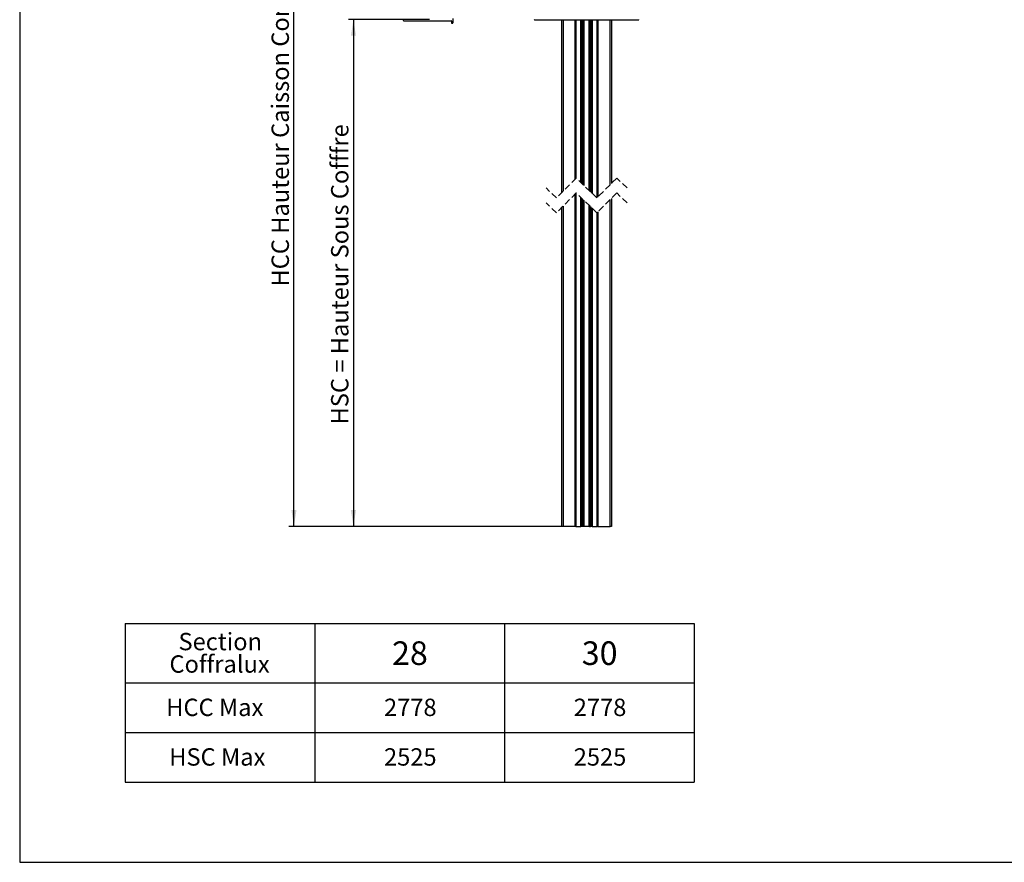
# Model space of a CAD drawing. Extents: x 40 to 1628, y 33 to 1148.
# Drawn here: x 40 to 834, y 40 to 720 of the extents above; entities that cross this region are included whole.
import ezdxf

# ---------------------------------------------------------------- set-up
doc = ezdxf.new("R2010")
doc.units = 0
doc.header["$LTSCALE"] = 4
doc.linetypes.add('HIDDEN', pattern=[1.905, 1.27, -0.635])
doc.layers.get('0').update_dxf_attribs({"linetype": 'CONTINUOUS'})
doc.styles.add('SLDTEXTSTYLE0', font='TXT', dxfattribs={"width": 0.75})
doc.dimstyles.new('SLDDIMSTYLE0', dxfattribs={"dimtxt": 14, "dimasz": 13.208, "dimexe": 0, "dimexo": 0.0625, "dimgap": 3.5, "dimtad": 1, "dimrnd": 1e-09, "dimzin": 12, "dimtxsty": 'SLDTEXTSTYLE0', "dimsah": 1, "dimcen": 0.09, "dimazin": 3, "dimtfac": 1, "dimtofl": 0, "dimtmove": 0, "dimatfit": 3, "dimtolj": 1, "dimtzin": 12})

# ---------------------------------------------------------------- blocks, each defined once
blk = doc.blocks.new('SW_TABLEANNOTATION_0')
at = {"color": 0, "linetype": 'CONTINUOUS'}
for p, q in [((0, 0), (0, -48)), ((0, 0), (153, 0)), ((153, 0), (153, -48)), ((153, 0), (306.01, 0)), ((306.01, 0), (306.01, -48)), ((306.01, 0), (459.01, 0)), ((459.01, 0), (459.01, -48)), ((0, -48), (0, -88)), ((0, -48), (153, -48)), ((153, -48), (153, -88)), ((153, -48), (306.01, -48)), ((306.01, -48), (306.01, -88)), ((306.01, -48), (459.01, -48)), ((459.01, -48), (459.01, -88)), ((0, -88), (0, -128)), ((0, -88), (153, -88)), ((153, -88), (153, -128)), ((153, -88), (306.01, -88)), ((306.01, -88), (306.01, -128)), ((306.01, -88), (459.01, -88)), ((459.01, -88), (459.01, -128)), ((0, -128), (153, -128)), ((153, -128), (306.01, -128)), ((306.01, -128), (459.01, -128))]:
    blk.add_line(p, q, dxfattribs=at)
at = {"color": 0, "linetype": 'CONTINUOUS', "attachment_point": 1, "style": 'SLDTEXTSTYLE0'}
for s, insert, char_height in [('Section', (43.08, -7.7), 14), ('28', (215.29, -14.53), 19.05), ('30', (368.29, -14.53), 19.05), ('Coffralux', (35.79, -25.8), 14), ('HCC Max', (33.18, -60.75), 14), ('2778', (208.82, -60.75), 14), ('2778', (361.82, -60.75), 14), ('HSC Max', (35.61, -100.75), 14), ('2525', (208.82, -100.75), 14), ('2525', (361.82, -100.75), 14)]:
    blk.add_mtext(s, dxfattribs=dict(at, insert=insert, char_height=char_height))
blk = doc.blocks.new('_D_4')
at = {"color": 7, "linetype": 'CONTINUOUS'}
for p, q in [((370.34, 719.9), (305.14, 719.9)), ((309.14, 719.9), (309.14, 310.85)), ((473.14, 310.85), (305.14, 310.85))]:
    blk.add_line(p, q, dxfattribs=at)
for points in [[(309.14, 719.9), (307.11, 706.69), (311.18, 706.69)], [(309.14, 310.85), (311.18, 324.05), (307.11, 324.05)]]:
    blk.add_solid(points, dxfattribs=at)
at = {"color": 7, "linetype": 'CONTINUOUS', "insert": (291.1, 393.19), "char_height": 14, "attachment_point": 1, "rotation": 90, "style": 'SLDTEXTSTYLE0'}
blk.add_mtext('HSC = Hauteur Sous Cofffre', dxfattribs=at)
blk = doc.blocks.new('_D_5')
at = {"color": 7, "linetype": 'CONTINUOUS'}
for p, q in [((534.89, 972.9), (257.14, 972.9)), ((261.14, 310.85), (261.14, 972.9)), ((488.63, 310.85), (257.14, 310.85))]:
    blk.add_line(p, q, dxfattribs=at)
for points in [[(261.14, 972.9), (259.11, 959.69), (263.18, 959.69)], [(261.14, 310.85), (263.18, 324.05), (259.11, 324.05)]]:
    blk.add_solid(points, dxfattribs=at)
at = {"color": 7, "linetype": 'CONTINUOUS', "insert": (243.1, 504.42), "char_height": 14, "attachment_point": 1, "rotation": 90, "style": 'SLDTEXTSTYLE0'}
blk.add_mtext('HCC Hauteur Caisson Compris', dxfattribs=at)

msp = doc.modelspace()

# ---------------------------------------------------------------- linework, layer by layer
at = {"color": 7, "linetype": 'CONTINUOUS'}
for p, q in [((40, 1148), (40, 40)), ((349.144, 719.696), (349.144, 719.596)), ((349.944, 718.796), (388.044, 718.796)), ((388.244, 718.596), (388.244, 717.196)), ((388.544, 716.896), (389.044, 716.896)), ((389.344, 720.596), (389.344, 717.196)), ((455.137, 719.646), (455.154, 719.676)), ((455.137, 719.646), (539.151, 719.646)), ((477.144, 580.251), (477.144, 719.646)), ((488.269, 591.376), (488.269, 719.646)), ((492.859, 588.006), (492.859, 719.646)), ((493.959, 586.953), (493.959, 719.646)), ((500.329, 719.646), (500.329, 580.85)), ((501.429, 579.796), (501.429, 719.646)), ((506.019, 719.646), (506.019, 576.426)), ((517.144, 719.646), (517.144, 587.551)), ((539.134, 719.676), (539.151, 719.646)), ((488.269, 310.846), (488.269, 579.376)), ((492.859, 310.846), (492.859, 576.006)), ((493.959, 310.846), (493.959, 574.953)), ((517.144, 575.551), (517.144, 310.846)), ((477.144, 310.846), (477.144, 568.251)), ((500.329, 568.85), (500.329, 310.846)), ((501.429, 310.846), (501.429, 567.796)), ((506.019, 564.426), (506.019, 310.846)), ((478.144, 310.846), (477.144, 310.846)), ((487.969, 310.846), (478.144, 310.846)), ((488.269, 310.846), (487.969, 310.846)), ((488.569, 310.846), (488.269, 310.846)), ((488.569, 310.846), (492.594, 310.846)), ((492.859, 310.846), (492.594, 310.846)), ((493.217, 310.846), (492.859, 310.846)), ((493.707, 310.846), (493.217, 310.846)), ((493.959, 310.846), (493.707, 310.846)), ((494.806, 310.846), (493.959, 310.846)), ((495.019, 310.846), (494.806, 310.846)), ((499.27, 310.846), (495.019, 310.846)), ((499.482, 310.846), (499.27, 310.846)), ((499.482, 310.846), (500.329, 310.846)), ((500.582, 310.846), (500.329, 310.846)), ((501.071, 310.846), (500.582, 310.846)), ((501.429, 310.846), (501.071, 310.846)), ((501.694, 310.846), (501.429, 310.846)), ((501.694, 310.846), (505.719, 310.846)), ((506.019, 310.846), (505.719, 310.846)), ((506.319, 310.846), (506.019, 310.846)), ((506.319, 310.846), (516.144, 310.846)), ((517.144, 310.846), (516.144, 310.846)), ((40, 40), (1628, 40))]:
    msp.add_line(p, q, dxfattribs=at)
at = {"color": 8, "linetype": 'CONTINUOUS'}
for p, q in [((478.144, 719.646), (478.144, 581.251)), ((487.969, 591.076), (487.969, 719.646)), ((488.569, 719.646), (488.569, 591.676)), ((492.594, 588.261), (492.594, 719.646)), ((493.217, 587.664), (493.217, 719.646)), ((493.707, 719.646), (493.707, 587.195)), ((494.806, 586.141), (494.806, 719.646)), ((495.019, 719.646), (495.019, 585.938)), ((499.27, 581.865), (499.27, 719.646)), ((499.482, 719.646), (499.482, 581.661)), ((500.582, 580.608), (500.582, 719.646)), ((501.071, 719.646), (501.071, 580.139)), ((501.694, 719.646), (501.694, 579.542)), ((505.719, 576.126), (505.719, 719.646)), ((506.319, 719.646), (506.319, 576.726)), ((516.144, 586.551), (516.144, 719.646)), ((488.569, 579.676), (488.569, 310.846)), ((487.969, 310.846), (487.969, 579.076)), ((492.594, 310.846), (492.594, 576.261)), ((493.217, 310.846), (493.217, 575.664)), ((493.707, 575.195), (493.707, 310.846)), ((494.806, 310.846), (494.806, 574.141)), ((495.019, 573.938), (495.019, 310.846)), ((516.144, 310.846), (516.144, 574.551)), ((478.144, 569.251), (478.144, 310.846)), ((499.27, 310.846), (499.27, 569.865)), ((499.482, 569.661), (499.482, 310.846)), ((500.582, 310.846), (500.582, 568.608)), ((501.071, 568.139), (501.071, 310.846)), ((501.694, 567.542), (501.694, 310.846)), ((505.719, 310.846), (505.719, 564.126)), ((506.319, 564.726), (506.319, 310.846))]:
    msp.add_line(p, q, dxfattribs=at)
at = {"color": 7, "linetype": 'HIDDEN'}
for p, q in [((488.794, 591.901), (472.794, 575.901)), ((505.494, 575.901), (488.794, 591.901)), ((521.494, 591.901), (505.494, 575.901)), ((529.844, 583.901), (521.494, 591.901)), ((472.794, 575.901), (464.444, 583.901)), ((488.794, 579.901), (472.794, 563.901)), ((505.494, 563.901), (488.794, 579.901)), ((521.494, 579.901), (505.494, 563.901)), ((529.844, 571.901), (521.494, 579.901)), ((472.794, 563.901), (464.444, 571.901))]:
    msp.add_line(p, q, dxfattribs=at)
at = {"color": 7, "linetype": 'CONTINUOUS'}
for centre, radius, start, end in [((349.944, 719.596), 0.8, 180.000855, 270.001279), ((388.044, 718.596), 0.2, 0.004186, 89.995814), ((388.544, 717.196), 0.3, 180.007032, 269.994391), ((389.044, 717.196), 0.3, 270.006616, 359.990539), ((455.137, 719.946), 0.3, 210.004127, 269.999831), ((539.151, 719.946), 0.3, 270.001652, 329.99439)]:
    msp.add_arc(centre, radius, start, end, dxfattribs=at)

# ---------------------------------------------------------------- block references
msp.add_blockref('SW_TABLEANNOTATION_0', (124.973, 232.747), dxfattribs=at)

# ---------------------------------------------------------------- dimensions: what is measured, and where the dimension line sits
for base, p1, p2, text, picture, middle in [((261.144, 972.896), (492.632, 310.846), (538.892, 972.896), 'HCC Hauteur Caisson Compris', '_D_5', (261.144, 641.871)), ((309.144, 310.846), (374.344, 719.896), (477.144, 310.846), 'HSC = Hauteur Sous Cofffre', '_D_4', (309.144, 515.371))]:
    dim = msp.add_linear_dim(base=base, p1=p1, p2=p2, angle=90, text=text, dimstyle='SLDDIMSTYLE0', dxfattribs=at)
    dim.commit()
    dim.dimension.update_dxf_attribs({"geometry": picture, "text_midpoint": middle, "dimtype": 160})

doc.saveas('drawing.dxf')
